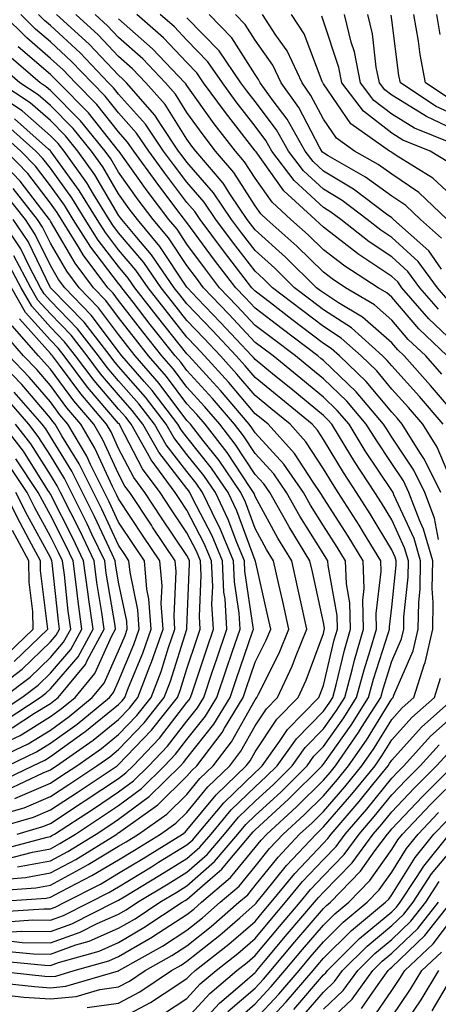
# Model space of a CAD drawing. Units: inches. Extents: x 1013363 to 1016003, y 7247738 to 7250378.
# Drawn here: x 1014414 to 1014475, y 7248697 to 7248841 of the extents above; entities that cross this region are included whole.
import ezdxf

# ---------------------------------------------------------------- set-up
doc = ezdxf.new("R2010")
doc.units = ezdxf.units.IN
doc.header["$MEASUREMENT"] = 0
doc.layers.add('Contour_10137247', color=7, linetype='Continuous', true_color=0x48b711)

msp = doc.modelspace()

# ---------------------------------------------------------------- linework, layer by layer
at = {"layer": 'Contour_10137247'}
for points in [[(1014474.92, 7248765.05, 3039), (1014474.32, 7248768.19, 3039), (1014472.9, 7248771.92, 3039), (1014471.31, 7248775.18, 3039), (1014468.05, 7248780.05, 3039), (1014467.31, 7248781.18, 3039), (1014466.84, 7248781.92, 3039), (1014462.82, 7248786.69, 3039), (1014458.05, 7248791.24, 3039), (1014457.68, 7248791.55, 3039), (1014457.21, 7248791.92, 3039), (1014452, 7248795.87, 3039), (1014448.05, 7248798.9, 3039), (1014446.59, 7248800.46, 3039), (1014445.2, 7248801.92, 3039), (1014442.1, 7248805.97, 3039), (1014438.05, 7248811.44, 3039), (1014437.85, 7248811.72, 3039), (1014437.7, 7248811.92, 3039), (1014436.59, 7248813.38, 3039), (1014433.53, 7248817.4, 3039), (1014430.27, 7248821.92, 3039), (1014429.37, 7248823.24, 3039), (1014428.05, 7248824.72, 3039), (1014424.87, 7248828.74, 3039), (1014421.71, 7248831.92, 3039), (1014419.92, 7248833.8, 3039), (1014418.05, 7248835.5, 3039), (1014414.61, 7248838.48, 3039), (1014411.13, 7248841.92, 3039)], [(1014475.23, 7248771.92, 3038), (1014472.87, 7248776.74, 3038), (1014472.17, 7248777.8, 3038), (1014469.6, 7248781.92, 3038), (1014468.89, 7248782.76, 3038), (1014468.05, 7248783.69, 3038), (1014464.32, 7248788.19, 3038), (1014460.39, 7248791.92, 3038), (1014459.16, 7248793.03, 3038), (1014458.05, 7248793.76, 3038), (1014453.41, 7248797.28, 3038), (1014450.29, 7248799.68, 3038), (1014448.05, 7248801.4, 3038), (1014447.8, 7248801.67, 3038), (1014447.56, 7248801.92, 3038), (1014445.96, 7248804.01, 3038), (1014443.43, 7248807.3, 3038), (1014439.99, 7248811.92, 3038), (1014439.21, 7248813.08, 3038), (1014438.05, 7248814.41, 3038), (1014434.8, 7248818.67, 3038), (1014432.45, 7248821.92, 3038), (1014430.68, 7248824.55, 3038), (1014428.05, 7248827.5, 3038), (1014426.09, 7248829.96, 3038), (1014424.15, 7248831.92, 3038), (1014421.17, 7248835.05, 3038), (1014418.05, 7248837.9, 3038), (1014415.89, 7248839.76, 3038), (1014413.71, 7248841.92, 3038)], [(1014477.08, 7248772.89, 3037), (1014474.68, 7248778.55, 3037), (1014472.58, 7248781.92, 3037), (1014470.5, 7248784.37, 3037), (1014468.05, 7248787.08, 3037), (1014465.85, 7248789.72, 3037), (1014463.55, 7248791.92, 3037), (1014460.66, 7248794.53, 3037), (1014458.05, 7248796.22, 3037), (1014454.81, 7248798.68, 3037), (1014450.6, 7248801.92, 3037), (1014449.31, 7248803.18, 3037), (1014448.05, 7248804.32, 3037), (1014444.74, 7248808.61, 3037), (1014442.29, 7248811.92, 3037), (1014440.58, 7248814.45, 3037), (1014438.05, 7248817.35, 3037), (1014436.07, 7248819.94, 3037), (1014434.64, 7248821.92, 3037), (1014431.99, 7248825.86, 3037), (1014428.05, 7248830.26, 3037), (1014427.32, 7248831.19, 3037), (1014426.59, 7248831.92, 3037), (1014422.42, 7248836.3, 3037), (1014418.05, 7248840.29, 3037), (1014417.17, 7248841.04, 3037), (1014416.29, 7248841.92, 3037)], [(1014475.56, 7248781.92, 3036), (1014472.11, 7248785.98, 3036), (1014468.05, 7248790.46, 3036), (1014467.39, 7248791.26, 3036), (1014466.69, 7248791.92, 3036), (1014462.15, 7248796.02, 3036), (1014458.05, 7248798.68, 3036), (1014456.2, 7248800.07, 3036), (1014453.82, 7248801.92, 3036), (1014450.91, 7248804.78, 3036), (1014448.05, 7248807.34, 3036), (1014446.06, 7248809.93, 3036), (1014444.57, 7248811.92, 3036), (1014441.95, 7248815.82, 3036), (1014438.05, 7248820.29, 3036), (1014437.35, 7248821.22, 3036), (1014436.84, 7248821.92, 3036), (1014434.32, 7248825.65, 3036), (1014433.33, 7248827.2, 3036), (1014429.19, 7248831.92, 3036), (1014428.64, 7248832.51, 3036), (1014428.05, 7248833.03, 3036), (1014423.72, 7248837.59, 3036), (1014418.95, 7248841.92, 3036)], [(1014478.05, 7248782.52, 3035), (1014473.74, 7248787.61, 3035), (1014469.86, 7248791.92, 3035), (1014468.93, 7248792.8, 3035), (1014468.05, 7248793.82, 3035), (1014463.75, 7248797.62, 3035), (1014460.27, 7248799.7, 3035), (1014458.05, 7248801.15, 3035), (1014457.61, 7248801.48, 3035), (1014457.03, 7248801.92, 3035), (1014452.5, 7248806.37, 3035), (1014448.05, 7248810.37, 3035), (1014447.38, 7248811.25, 3035), (1014446.87, 7248811.92, 3035), (1014444.44, 7248815.53, 3035), (1014443.36, 7248817.23, 3035), (1014439.35, 7248821.92, 3035), (1014438.78, 7248822.65, 3035), (1014438.05, 7248823.67, 3035), (1014434.86, 7248828.73, 3035), (1014432.05, 7248831.92, 3035), (1014430.1, 7248833.97, 3035), (1014428.05, 7248835.79, 3035), (1014425.06, 7248838.93, 3035), (1014421.77, 7248841.92, 3035)], [(1014475.4, 7248789.27, 3034), (1014473.02, 7248791.92, 3034), (1014470.47, 7248794.34, 3034), (1014468.05, 7248797.17, 3034), (1014465.53, 7248799.4, 3034), (1014461.3, 7248801.92, 3034), (1014459.33, 7248803.2, 3034), (1014458.05, 7248804.19, 3034), (1014454.14, 7248808.01, 3034), (1014449.77, 7248811.92, 3034), (1014448.87, 7248812.74, 3034), (1014448.05, 7248813.88, 3034), (1014444.93, 7248818.8, 3034), (1014442.26, 7248821.92, 3034), (1014440.42, 7248824.29, 3034), (1014438.05, 7248827.59, 3034), (1014436.38, 7248830.25, 3034), (1014434.91, 7248831.92, 3034), (1014431.57, 7248835.44, 3034), (1014428.05, 7248838.55, 3034), (1014426.41, 7248840.28, 3034), (1014424.59, 7248841.92, 3034)], [(1014476.17, 7248791.92, 3033), (1014472.01, 7248795.88, 3033), (1014468.05, 7248800.51, 3033), (1014467.31, 7248801.18, 3033), (1014466.06, 7248801.92, 3033), (1014461.18, 7248805.05, 3033), (1014458.05, 7248807.48, 3033), (1014455.8, 7248809.67, 3033), (1014453.29, 7248811.92, 3033), (1014450.55, 7248814.42, 3033), (1014448.05, 7248817.93, 3033), (1014446.5, 7248820.37, 3033), (1014445.18, 7248821.92, 3033), (1014442.06, 7248825.93, 3033), (1014438.05, 7248831.52, 3033), (1014437.89, 7248831.76, 3033), (1014437.76, 7248831.92, 3033), (1014433.02, 7248836.89, 3033), (1014428.05, 7248841.3, 3033)], [(1014478.05, 7248793.03, 3032), (1014473.5, 7248797.37, 3032), (1014469.55, 7248801.92, 3032), (1014468.92, 7248802.79, 3032), (1014468.05, 7248803.57, 3032), (1014463.08, 7248806.89, 3032), (1014463.04, 7248806.91, 3032), (1014458.05, 7248810.78, 3032), (1014457.47, 7248811.34, 3032), (1014456.83, 7248811.92, 3032), (1014452.23, 7248816.1, 3032), (1014448.18, 7248821.79, 3032), (1014448.08, 7248821.92, 3032), (1014448.05, 7248821.97, 3032), (1014443.68, 7248827.55, 3032), (1014440.5, 7248831.92, 3032), (1014439.51, 7248833.38, 3032), (1014438.05, 7248834.87, 3032), (1014434.62, 7248838.49, 3032), (1014430.71, 7248841.92, 3032)], [(1014474.89, 7248798.76, 3031), (1014472.15, 7248801.92, 3031), (1014470.4, 7248804.27, 3031), (1014468.05, 7248806.42, 3031), (1014464.75, 7248808.62, 3031), (1014460.58, 7248811.92, 3031), (1014459.13, 7248813, 3031), (1014458.05, 7248813.66, 3031), (1014453.76, 7248817.63, 3031), (1014450.51, 7248821.92, 3031), (1014449.61, 7248823.48, 3031), (1014448.05, 7248825.57, 3031), (1014445.27, 7248829.14, 3031), (1014443.24, 7248831.92, 3031), (1014441.13, 7248835, 3031), (1014438.05, 7248838.16, 3031), (1014436.22, 7248840.09, 3031), (1014434.13, 7248841.92, 3031)], [(1014476.28, 7248800.15, 3030), (1014474.75, 7248801.92, 3030), (1014471.9, 7248805.77, 3030), (1014468.05, 7248809.26, 3030), (1014466.46, 7248810.33, 3030), (1014464.45, 7248811.92, 3030), (1014460.79, 7248814.66, 3030), (1014458.05, 7248816.32, 3030), (1014455.14, 7248819.01, 3030), (1014452.94, 7248821.92, 3030), (1014451.17, 7248825.04, 3030), (1014448.05, 7248829.18, 3030), (1014446.85, 7248830.72, 3030), (1014445.97, 7248831.92, 3030), (1014442.75, 7248836.62, 3030), (1014438.05, 7248841.44, 3030)], [(1014475.32, 7248804.65, 3029), (1014473.46, 7248807.33, 3029), (1014468.31, 7248811.92, 3029), (1014468.18, 7248812.05, 3029), (1014468.05, 7248812.13, 3029), (1014467.27, 7248812.7, 3029), (1014462.45, 7248816.32, 3029), (1014458.05, 7248818.98, 3029), (1014456.53, 7248820.4, 3029), (1014455.37, 7248821.92, 3029), (1014452.71, 7248826.58, 3029), (1014450.67, 7248829.3, 3029), (1014448.78, 7248831.92, 3029), (1014448.55, 7248832.42, 3029), (1014448.05, 7248833.13, 3029), (1014444.63, 7248838.5, 3029), (1014441.33, 7248841.92, 3029)], [(1014475.32, 7248809.19, 3028), (1014472.24, 7248811.92, 3028), (1014470.09, 7248813.96, 3028), (1014468.05, 7248815.33, 3028), (1014464.23, 7248818.1, 3028), (1014458.74, 7248821.23, 3028), (1014458.05, 7248821.65, 3028), (1014457.9, 7248821.77, 3028), (1014457.8, 7248821.92, 3028), (1014457.47, 7248822.5, 3028), (1014454.44, 7248828.31, 3028), (1014451.84, 7248831.92, 3028), (1014450.63, 7248834.5, 3028), (1014448.05, 7248838.15, 3028), (1014446.59, 7248840.46, 3028), (1014445.17, 7248841.92, 3028)], [(1014476.17, 7248811.92, 3027), (1014472, 7248815.87, 3027), (1014468.05, 7248818.52, 3027), (1014466.08, 7248819.95, 3027), (1014462.62, 7248821.92, 3027), (1014459.95, 7248823.82, 3027), (1014458.05, 7248826.58, 3027), (1014456.21, 7248830.08, 3027), (1014454.91, 7248831.92, 3027), (1014452.72, 7248836.59, 3027), (1014451.09, 7248838.88, 3027), (1014449.1, 7248841.92, 3027)], [(1014478.05, 7248814.23, 3026), (1014474.09, 7248817.96, 3026), (1014468.68, 7248821.29, 3026), (1014468.05, 7248821.71, 3026), (1014467.93, 7248821.8, 3026), (1014467.72, 7248821.92, 3026), (1014462.06, 7248825.93, 3026), (1014458.05, 7248831.76, 3026), (1014458, 7248831.87, 3026), (1014457.96, 7248831.92, 3026), (1014457.88, 7248832.09, 3026), (1014455.21, 7248839.08, 3026), (1014453.36, 7248841.92, 3026)], [(1014476.39, 7248820.26, 3025), (1014473.69, 7248821.92, 3025), (1014469.67, 7248823.54, 3025), (1014468.05, 7248824.53, 3025), (1014463.89, 7248827.76, 3025), (1014460.73, 7248831.92, 3025), (1014460.28, 7248834.15, 3025), (1014458.05, 7248840.96, 3025), (1014457.79, 7248841.66, 3025)], [(1014476.93, 7248823.04, 3024), (1014471.4, 7248825.27, 3024), (1014468.05, 7248827.31, 3024), (1014465.45, 7248829.32, 3024), (1014463.48, 7248831.92, 3024), (1014462.58, 7248836.45, 3024), (1014462.12, 7248837.85, 3024), (1014461.12, 7248841.92, 3024)], [(1014478.05, 7248824.66, 3023), (1014473.12, 7248826.99, 3023), (1014472.73, 7248827.24, 3023), (1014468.05, 7248830.09, 3023), (1014467.02, 7248830.89, 3023), (1014466.24, 7248831.92, 3023), (1014465.78, 7248834.19, 3023), (1014465.23, 7248839.1, 3023), (1014464.53, 7248841.92, 3023)], [(1014478.05, 7248826.82, 3022), (1014474.58, 7248828.45, 3022), (1014469.31, 7248831.92, 3022), (1014469.11, 7248832.98, 3022), (1014468.05, 7248841.12, 3022), (1014467.97, 7248841.84, 3022)], [(1014476.04, 7248829.91, 3021), (1014473, 7248831.92, 3021), (1014472.21, 7248836.08, 3021), (1014471.97, 7248838, 3021), (1014471.29, 7248841.92, 3021)], [(1014475.14, 7248839.01, 3020), (1014474.64, 7248841.92, 3020)], [(1014411.64, 7248698.33, 3040), (1014414.18, 7248698.05, 3040), (1014418.05, 7248697.78, 3040), (1014421.84, 7248698.13, 3040), (1014425.28, 7248699.15, 3040), (1014428.05, 7248699.52, 3040), (1014429.62, 7248700.35, 3040), (1014431.93, 7248701.92, 3040), (1014435.84, 7248704.13, 3040), (1014438.05, 7248705.56, 3040), (1014441.59, 7248708.38, 3040), (1014445.65, 7248711.92, 3040), (1014446.95, 7248713.02, 3040), (1014448.05, 7248714.38, 3040), (1014451.42, 7248718.55, 3040), (1014454.56, 7248721.92, 3040), (1014456.39, 7248723.58, 3040), (1014458.05, 7248725.24, 3040), (1014461.16, 7248728.81, 3040), (1014463.67, 7248731.92, 3040), (1014465.46, 7248734.51, 3040), (1014468.05, 7248738.71, 3040), (1014469.56, 7248740.41, 3040), (1014471.28, 7248741.92, 3040), (1014472.81, 7248746.68, 3040), (1014472.95, 7248747.02, 3040), (1014474.06, 7248751.92, 3040), (1014474.13, 7248755.84, 3040), (1014473.99, 7248757.86, 3040), (1014474.06, 7248761.92, 3040), (1014472.71, 7248766.58, 3040), (1014472.11, 7248767.86, 3040), (1014470.57, 7248771.92, 3040), (1014469.75, 7248773.62, 3040), (1014468.05, 7248776.15, 3040), (1014465.75, 7248779.62, 3040), (1014464.32, 7248781.92, 3040), (1014461.45, 7248785.32, 3040), (1014458.05, 7248788.56, 3040), (1014456.2, 7248790.07, 3040), (1014453.94, 7248791.92, 3040), (1014450.59, 7248794.46, 3040), (1014448.05, 7248796.4, 3040), (1014445.38, 7248799.25, 3040), (1014442.84, 7248801.92, 3040), (1014440.76, 7248804.63, 3040), (1014438.05, 7248808.3, 3040), (1014436.6, 7248810.47, 3040), (1014435.39, 7248811.92, 3040), (1014432.23, 7248816.1, 3040), (1014428.13, 7248821.84, 3040), (1014428.07, 7248821.92, 3040), (1014428.05, 7248821.95, 3040), (1014423.65, 7248827.52, 3040), (1014419.27, 7248831.92, 3040), (1014418.67, 7248832.55, 3040), (1014418.05, 7248833.11, 3040), (1014413.33, 7248837.2, 3040)], [(1014409.76, 7248700.21, 3041), (1014415.72, 7248699.59, 3041), (1014418.05, 7248699.42, 3041), (1014420.34, 7248699.63, 3041), (1014428.02, 7248701.89, 3041), (1014428.05, 7248701.89, 3041), (1014428.07, 7248701.9, 3041), (1014428.09, 7248701.92, 3041), (1014434.46, 7248705.51, 3041), (1014438.05, 7248707.84, 3041), (1014440.33, 7248709.64, 3041), (1014442.92, 7248711.92, 3041), (1014445.69, 7248714.28, 3041), (1014448.05, 7248717.16, 3041), (1014450.17, 7248719.8, 3041), (1014452.15, 7248721.92, 3041), (1014455.24, 7248724.73, 3041), (1014458.05, 7248727.53, 3041), (1014460.09, 7248729.88, 3041), (1014461.74, 7248731.92, 3041), (1014464.33, 7248735.64, 3041), (1014468.05, 7248741.7, 3041), (1014468.16, 7248741.81, 3041), (1014468.27, 7248741.92, 3041), (1014468.37, 7248742.24, 3041), (1014471.21, 7248748.76, 3041), (1014471.93, 7248751.92, 3041), (1014472.01, 7248755.88, 3041), (1014472.21, 7248757.76, 3041), (1014472.27, 7248761.92, 3041), (1014471.32, 7248765.19, 3041), (1014468.36, 7248771.61, 3041), (1014468.25, 7248771.92, 3041), (1014468.18, 7248772.05, 3041), (1014468.05, 7248772.24, 3041), (1014464.18, 7248778.05, 3041), (1014461.8, 7248781.92, 3041), (1014460.08, 7248783.95, 3041), (1014458.05, 7248785.89, 3041), (1014454.74, 7248788.61, 3041), (1014450.66, 7248791.92, 3041), (1014449.17, 7248793.04, 3041), (1014448.05, 7248793.91, 3041), (1014444.18, 7248798.05, 3041), (1014440.48, 7248801.92, 3041), (1014439.43, 7248803.3, 3041), (1014438.05, 7248805.15, 3041), (1014435.34, 7248809.21, 3041), (1014433.1, 7248811.92, 3041), (1014430.92, 7248814.79, 3041), (1014428.05, 7248818.81, 3041), (1014426.9, 7248820.77, 3041), (1014426.08, 7248821.92, 3041), (1014422.48, 7248826.35, 3041), (1014418.05, 7248830.81, 3041), (1014417.46, 7248831.33, 3041), (1014416.56, 7248831.92, 3041), (1014411.98, 7248835.85, 3041)], [(1014409.56, 7248701.92, 3042), (1014417.24, 7248701.11, 3042), (1014418.05, 7248701.05, 3042), (1014418.84, 7248701.13, 3042), (1014421.55, 7248701.92, 3042), (1014426.63, 7248703.34, 3042), (1014428.05, 7248703.97, 3042), (1014432.99, 7248706.86, 3042), (1014433.07, 7248706.9, 3042), (1014438.05, 7248710.12, 3042), (1014439.06, 7248710.91, 3042), (1014440.2, 7248711.92, 3042), (1014444.44, 7248715.53, 3042), (1014448.05, 7248719.96, 3042), (1014448.93, 7248721.04, 3042), (1014449.75, 7248721.92, 3042), (1014454.09, 7248725.88, 3042), (1014458.05, 7248729.82, 3042), (1014459.03, 7248730.94, 3042), (1014459.82, 7248731.92, 3042), (1014463.19, 7248736.78, 3042), (1014463.64, 7248737.51, 3042), (1014466.43, 7248741.92, 3042), (1014466.77, 7248743.2, 3042), (1014468.05, 7248747.22, 3042), (1014469.48, 7248750.49, 3042), (1014469.8, 7248751.92, 3042), (1014469.84, 7248753.71, 3042), (1014470.45, 7248759.52, 3042), (1014470.49, 7248761.92, 3042), (1014469.94, 7248763.81, 3042), (1014468.05, 7248767.92, 3042), (1014466.55, 7248770.42, 3042), (1014465.59, 7248771.92, 3042), (1014462.6, 7248776.47, 3042), (1014461.24, 7248778.73, 3042), (1014459.28, 7248781.92, 3042), (1014458.71, 7248782.58, 3042), (1014458.05, 7248783.22, 3042), (1014453.27, 7248787.14, 3042), (1014450.9, 7248789.07, 3042), (1014448.05, 7248791.38, 3042), (1014447.81, 7248791.68, 3042), (1014447.58, 7248791.92, 3042), (1014442.97, 7248796.84, 3042), (1014439.62, 7248800.35, 3042), (1014438.12, 7248801.92, 3042), (1014438.05, 7248802.01, 3042), (1014434.09, 7248807.96, 3042), (1014430.79, 7248811.92, 3042), (1014429.61, 7248813.48, 3042), (1014428.05, 7248815.67, 3042), (1014425.73, 7248819.6, 3042), (1014424.08, 7248821.92, 3042), (1014421.38, 7248825.25, 3042), (1014418.05, 7248828.6, 3042), (1014416.28, 7248830.15, 3042), (1014413.58, 7248831.92, 3042), (1014410.6, 7248834.47, 3042)], [(1014409.56, 7248703.43, 3043), (1014417.26, 7248702.71, 3043), (1014418.05, 7248702.69, 3043), (1014419.25, 7248703.12, 3043), (1014425.19, 7248704.78, 3043), (1014428.05, 7248706.04, 3043), (1014431.76, 7248708.21, 3043), (1014437.35, 7248711.92, 3043), (1014437.79, 7248712.18, 3043), (1014438.05, 7248712.35, 3043), (1014441.44, 7248715.31, 3043), (1014443.18, 7248716.79, 3043), (1014444.33, 7248718.2, 3043), (1014447.47, 7248721.92, 3043), (1014447.74, 7248722.23, 3043), (1014448.05, 7248722.55, 3043), (1014452.95, 7248727.02, 3043), (1014457.86, 7248731.92, 3043), (1014457.94, 7248732.03, 3043), (1014458.05, 7248732.13, 3043), (1014462.11, 7248737.86, 3043), (1014464.67, 7248741.92, 3043), (1014465.38, 7248744.59, 3043), (1014467.57, 7248751.44, 3043), (1014467.71, 7248751.92, 3043), (1014467.7, 7248752.27, 3043), (1014468.05, 7248755.14, 3043), (1014468.7, 7248761.27, 3043), (1014468.71, 7248761.92, 3043), (1014468.57, 7248762.44, 3043), (1014468.05, 7248763.55, 3043), (1014464.91, 7248768.78, 3043), (1014462.9, 7248771.92, 3043), (1014460.98, 7248774.85, 3043), (1014458.05, 7248779.7, 3043), (1014457.18, 7248781.05, 3043), (1014456.39, 7248781.92, 3043), (1014451.82, 7248785.69, 3043), (1014448.05, 7248788.75, 3043), (1014446.59, 7248790.46, 3043), (1014445.27, 7248791.92, 3043), (1014441.78, 7248795.65, 3043), (1014438.05, 7248799.55, 3043), (1014437.01, 7248800.88, 3043), (1014436.18, 7248801.92, 3043), (1014432.85, 7248806.72, 3043), (1014430.72, 7248809.25, 3043), (1014428.5, 7248811.92, 3043), (1014428.3, 7248812.17, 3043), (1014428.05, 7248812.54, 3043), (1014424.55, 7248818.42, 3043), (1014422.07, 7248821.92, 3043), (1014420.28, 7248824.15, 3043), (1014418.05, 7248826.38, 3043), (1014415.1, 7248828.97, 3043), (1014410.61, 7248831.92, 3043)], [(1014410.95, 7248704.82, 3044), (1014415.59, 7248704.38, 3044), (1014418.05, 7248704.34, 3044), (1014421.8, 7248705.67, 3044), (1014423.75, 7248706.22, 3044), (1014428.05, 7248708.11, 3044), (1014430.45, 7248709.52, 3044), (1014434.08, 7248711.92, 3044), (1014436.56, 7248713.41, 3044), (1014438.05, 7248714.34, 3044), (1014442.09, 7248717.88, 3044), (1014445.5, 7248721.92, 3044), (1014446.66, 7248723.31, 3044), (1014448.05, 7248724.64, 3044), (1014451.85, 7248728.12, 3044), (1014455.67, 7248731.92, 3044), (1014456.66, 7248733.31, 3044), (1014458.05, 7248734.72, 3044), (1014461.03, 7248738.94, 3044), (1014462.91, 7248741.92, 3044), (1014464, 7248745.97, 3044), (1014464.9, 7248748.77, 3044), (1014465.81, 7248751.92, 3044), (1014465.76, 7248754.21, 3044), (1014466.49, 7248760.36, 3044), (1014466.44, 7248761.92, 3044), (1014463.91, 7248766.06, 3044), (1014463.26, 7248767.13, 3044), (1014460.22, 7248771.92, 3044), (1014459.36, 7248773.23, 3044), (1014458.05, 7248775.4, 3044), (1014455.48, 7248779.35, 3044), (1014453.17, 7248781.92, 3044), (1014450.36, 7248784.23, 3044), (1014448.05, 7248786.11, 3044), (1014445.38, 7248789.25, 3044), (1014442.96, 7248791.92, 3044), (1014440.59, 7248794.46, 3044), (1014438.05, 7248797.11, 3044), (1014435.92, 7248799.79, 3044), (1014434.27, 7248801.92, 3044), (1014431.72, 7248805.59, 3044), (1014428.05, 7248809.94, 3044), (1014427.18, 7248811.05, 3044), (1014426.64, 7248811.92, 3044), (1014424.36, 7248815.61, 3044), (1014423.38, 7248817.25, 3044), (1014420.08, 7248821.92, 3044), (1014419.17, 7248823.04, 3044), (1014418.05, 7248824.17, 3044), (1014413.93, 7248827.8, 3044), (1014408.85, 7248831.12, 3044)], [(1014412.36, 7248707.61, 3046), (1014413.84, 7248707.71, 3046), (1014418.05, 7248707.65, 3046), (1014421.2, 7248708.77, 3046), (1014427.46, 7248711.92, 3046), (1014427.85, 7248712.12, 3046), (1014428.05, 7248712.24, 3046), (1014428.86, 7248712.73, 3046), (1014434.09, 7248715.88, 3046), (1014438.05, 7248718.34, 3046), (1014439.96, 7248720.01, 3046), (1014441.58, 7248721.92, 3046), (1014444.53, 7248725.44, 3046), (1014448.05, 7248728.85, 3046), (1014449.65, 7248730.32, 3046), (1014451.26, 7248731.92, 3046), (1014454.09, 7248735.88, 3046), (1014458.05, 7248739.91, 3046), (1014458.88, 7248741.09, 3046), (1014459.41, 7248741.92, 3046), (1014459.91, 7248743.78, 3046), (1014461.12, 7248748.85, 3046), (1014462.01, 7248751.92, 3046), (1014461.91, 7248755.78, 3046), (1014461.4, 7248758.57, 3046), (1014461.28, 7248761.92, 3046), (1014460.06, 7248763.93, 3046), (1014458.05, 7248767.05, 3046), (1014456.17, 7248770.05, 3046), (1014455.11, 7248771.92, 3046), (1014452.23, 7248776.1, 3046), (1014448.05, 7248780.67, 3046), (1014447.55, 7248781.42, 3046), (1014447.16, 7248781.92, 3046), (1014442.97, 7248786.84, 3046), (1014441.35, 7248788.62, 3046), (1014438.34, 7248791.92, 3046), (1014438.2, 7248792.07, 3046), (1014438.05, 7248792.22, 3046), (1014433.76, 7248797.63, 3046), (1014430.44, 7248801.92, 3046), (1014429.46, 7248803.33, 3046), (1014428.05, 7248805, 3046), (1014425.03, 7248808.9, 3046), (1014423.16, 7248811.92, 3046), (1014421.2, 7248815.07, 3046), (1014418.05, 7248819.4, 3046), (1014416.97, 7248820.84, 3046), (1014415.91, 7248821.92, 3046), (1014411.76, 7248825.63, 3046)], [(1014412.34, 7248706.21, 3045), (1014413.91, 7248706.06, 3045), (1014418.05, 7248706, 3045), (1014422.42, 7248707.55, 3045), (1014424.93, 7248708.8, 3045), (1014428.05, 7248710.18, 3045), (1014429.14, 7248710.83, 3045), (1014430.79, 7248711.92, 3045), (1014435.32, 7248714.65, 3045), (1014438.05, 7248716.33, 3045), (1014441.03, 7248718.94, 3045), (1014443.54, 7248721.92, 3045), (1014445.6, 7248724.37, 3045), (1014448.05, 7248726.74, 3045), (1014450.76, 7248729.21, 3045), (1014453.47, 7248731.92, 3045), (1014455.37, 7248734.6, 3045), (1014458.05, 7248737.32, 3045), (1014459.95, 7248740.02, 3045), (1014461.17, 7248741.92, 3045), (1014462.3, 7248746.17, 3045), (1014462.59, 7248747.38, 3045), (1014463.91, 7248751.92, 3045), (1014463.8, 7248756.17, 3045), (1014464.01, 7248757.88, 3045), (1014463.86, 7248761.92, 3045), (1014461.65, 7248765.52, 3045), (1014458.05, 7248771.13, 3045), (1014457.75, 7248771.62, 3045), (1014457.57, 7248771.92, 3045), (1014456.52, 7248773.45, 3045), (1014453.79, 7248777.66, 3045), (1014449.94, 7248781.92, 3045), (1014448.91, 7248782.78, 3045), (1014448.05, 7248783.47, 3045), (1014444.18, 7248788.05, 3045), (1014440.65, 7248791.92, 3045), (1014439.4, 7248793.27, 3045), (1014438.05, 7248794.66, 3045), (1014434.85, 7248798.72, 3045), (1014432.36, 7248801.92, 3045), (1014430.59, 7248804.46, 3045), (1014428.05, 7248807.47, 3045), (1014426.11, 7248809.98, 3045), (1014424.9, 7248811.92, 3045), (1014422.28, 7248816.15, 3045), (1014418.16, 7248821.81, 3045), (1014418.08, 7248821.92, 3045), (1014418.07, 7248821.94, 3045), (1014418.05, 7248821.96, 3045), (1014417.76, 7248822.21, 3045), (1014412.79, 7248826.66, 3045)], [(1014410.94, 7248709.03, 3047), (1014415.47, 7248709.34, 3047), (1014418.05, 7248709.3, 3047), (1014419.98, 7248709.99, 3047), (1014423.82, 7248711.92, 3047), (1014426.61, 7248713.36, 3047), (1014428.05, 7248714.21, 3047), (1014432.84, 7248717.13, 3047), (1014433.91, 7248717.78, 3047), (1014438.05, 7248720.33, 3047), (1014438.9, 7248721.07, 3047), (1014439.61, 7248721.92, 3047), (1014443.46, 7248726.51, 3047), (1014448.05, 7248730.95, 3047), (1014448.56, 7248731.41, 3047), (1014449.07, 7248731.92, 3047), (1014451.59, 7248735.46, 3047), (1014452.76, 7248737.21, 3047), (1014457.37, 7248741.92, 3047), (1014457.58, 7248742.39, 3047), (1014458.05, 7248743.65, 3047), (1014459.64, 7248750.33, 3047), (1014460.1, 7248751.92, 3047), (1014460.05, 7248753.92, 3047), (1014458.73, 7248761.24, 3047), (1014458.7, 7248761.92, 3047), (1014458.46, 7248762.33, 3047), (1014458.05, 7248762.96, 3047), (1014454.6, 7248768.47, 3047), (1014452.66, 7248771.92, 3047), (1014450.77, 7248774.64, 3047), (1014448.05, 7248777.62, 3047), (1014446.35, 7248780.22, 3047), (1014445.01, 7248781.92, 3047), (1014441.81, 7248785.68, 3047), (1014438.05, 7248789.79, 3047), (1014437.14, 7248791.01, 3047), (1014436.34, 7248791.92, 3047), (1014432.68, 7248796.55, 3047), (1014430.16, 7248799.81, 3047), (1014428.52, 7248801.92, 3047), (1014428.33, 7248802.2, 3047), (1014428.05, 7248802.53, 3047), (1014423.96, 7248807.83, 3047), (1014421.41, 7248811.92, 3047), (1014420.12, 7248813.99, 3047), (1014418.05, 7248816.84, 3047), (1014415.85, 7248819.72, 3047), (1014413.73, 7248821.92, 3047), (1014410.74, 7248824.61, 3047)], [(1014408.77, 7248711.92, 3049), (1014417.42, 7248712.55, 3049), (1014418.05, 7248712.65, 3049), (1014419.64, 7248713.51, 3049), (1014424.14, 7248715.83, 3049), (1014428.05, 7248718.15, 3049), (1014430.39, 7248719.58, 3049), (1014434.19, 7248721.92, 3049), (1014436.45, 7248723.52, 3049), (1014438.05, 7248725.09, 3049), (1014441.13, 7248728.84, 3049), (1014444.32, 7248731.92, 3049), (1014445.94, 7248734.03, 3049), (1014448.05, 7248737.78, 3049), (1014449.71, 7248740.26, 3049), (1014451.33, 7248741.92, 3049), (1014453.47, 7248746.5, 3049), (1014453.95, 7248747.82, 3049), (1014455.62, 7248751.92, 3049), (1014454.93, 7248755.04, 3049), (1014454.25, 7248758.12, 3049), (1014453.41, 7248761.92, 3049), (1014451.38, 7248765.25, 3049), (1014448.05, 7248771.33, 3049), (1014447.89, 7248771.76, 3049), (1014447.82, 7248771.92, 3049), (1014447.32, 7248772.65, 3049), (1014443.93, 7248777.8, 3049), (1014440.71, 7248781.92, 3049), (1014439.49, 7248783.36, 3049), (1014438.05, 7248784.93, 3049), (1014435.05, 7248788.92, 3049), (1014432.44, 7248791.92, 3049), (1014430.5, 7248794.37, 3049), (1014428.05, 7248797.54, 3049), (1014426.17, 7248800.05, 3049), (1014424.36, 7248801.92, 3049), (1014421.66, 7248805.53, 3049), (1014418.05, 7248811.68, 3049), (1014417.97, 7248811.84, 3049), (1014417.91, 7248811.92, 3049), (1014417.42, 7248812.55, 3049), (1014413.65, 7248817.52, 3049), (1014409.38, 7248821.92, 3049)], [(1014409.51, 7248710.46, 3048), (1014417.09, 7248710.96, 3048), (1014418.05, 7248710.95, 3048), (1014418.76, 7248711.21, 3048), (1014420.19, 7248711.92, 3048), (1014425.38, 7248714.59, 3048), (1014428.05, 7248716.18, 3048), (1014431.62, 7248718.35, 3048), (1014437.4, 7248721.92, 3048), (1014437.78, 7248722.19, 3048), (1014438.05, 7248722.46, 3048), (1014442.32, 7248727.65, 3048), (1014446.74, 7248731.92, 3048), (1014447.31, 7248732.66, 3048), (1014448.05, 7248733.97, 3048), (1014451.23, 7248738.74, 3048), (1014454.35, 7248741.92, 3048), (1014455.53, 7248744.44, 3048), (1014458.05, 7248751.3, 3048), (1014458.17, 7248751.8, 3048), (1014458.21, 7248751.92, 3048), (1014458.2, 7248752.07, 3048), (1014458.05, 7248752.9, 3048), (1014456.43, 7248760.3, 3048), (1014456.07, 7248761.92, 3048), (1014453.03, 7248766.9, 3048), (1014452.98, 7248766.99, 3048), (1014450.2, 7248771.92, 3048), (1014449.32, 7248773.19, 3048), (1014448.05, 7248774.58, 3048), (1014445.14, 7248779.01, 3048), (1014442.85, 7248781.92, 3048), (1014440.65, 7248784.52, 3048), (1014438.05, 7248787.36, 3048), (1014436.1, 7248789.97, 3048), (1014434.39, 7248791.92, 3048), (1014431.59, 7248795.46, 3048), (1014428.05, 7248800.04, 3048), (1014427.24, 7248801.11, 3048), (1014426.47, 7248801.92, 3048), (1014422.86, 7248806.73, 3048), (1014422.32, 7248807.65, 3048), (1014419.66, 7248811.92, 3048), (1014419.05, 7248812.92, 3048), (1014418.05, 7248814.28, 3048), (1014414.75, 7248818.62, 3048), (1014411.56, 7248821.92, 3048)], [(1014409.73, 7248713.6, 3050), (1014415.93, 7248714.04, 3050), (1014418.05, 7248714.43, 3050), (1014422.92, 7248717.05, 3050), (1014423.6, 7248717.47, 3050), (1014428.05, 7248720.12, 3050), (1014429.17, 7248720.8, 3050), (1014430.98, 7248721.92, 3050), (1014435.12, 7248724.85, 3050), (1014438.05, 7248727.73, 3050), (1014439.93, 7248730.04, 3050), (1014441.9, 7248731.92, 3050), (1014444.56, 7248735.41, 3050), (1014448.05, 7248741.59, 3050), (1014448.19, 7248741.78, 3050), (1014448.31, 7248741.92, 3050), (1014448.55, 7248742.42, 3050), (1014451.56, 7248748.41, 3050), (1014452.98, 7248751.92, 3050), (1014452.08, 7248755.95, 3050), (1014451.53, 7248758.44, 3050), (1014450.75, 7248761.92, 3050), (1014449.73, 7248763.6, 3050), (1014448.05, 7248766.66, 3050), (1014446.63, 7248770.5, 3050), (1014445.95, 7248771.92, 3050), (1014442.76, 7248776.63, 3050), (1014440.38, 7248779.59, 3050), (1014438.56, 7248781.92, 3050), (1014438.32, 7248782.19, 3050), (1014438.05, 7248782.49, 3050), (1014434.01, 7248787.88, 3050), (1014430.49, 7248791.92, 3050), (1014429.42, 7248793.29, 3050), (1014428.05, 7248795.05, 3050), (1014425.11, 7248798.98, 3050), (1014422.26, 7248801.92, 3050), (1014420.46, 7248804.33, 3050), (1014418.05, 7248808.42, 3050), (1014416.91, 7248810.78, 3050), (1014416.15, 7248811.92, 3050), (1014412.59, 7248816.46, 3050)], [(1014411.46, 7248715.33, 3051), (1014414.43, 7248715.54, 3051), (1014418.05, 7248716.22, 3051), (1014421.76, 7248718.21, 3051), (1014427.79, 7248721.92, 3051), (1014427.94, 7248722.03, 3051), (1014428.05, 7248722.1, 3051), (1014428.71, 7248722.58, 3051), (1014433.79, 7248726.18, 3051), (1014438.05, 7248730.37, 3051), (1014438.75, 7248731.22, 3051), (1014439.48, 7248731.92, 3051), (1014443.2, 7248736.77, 3051), (1014443.56, 7248737.43, 3051), (1014446.29, 7248741.92, 3051), (1014446.73, 7248743.24, 3051), (1014448.05, 7248747.06, 3051), (1014449.67, 7248750.3, 3051), (1014450.34, 7248751.92, 3051), (1014449.92, 7248753.8, 3051), (1014448.1, 7248761.87, 3051), (1014448.09, 7248761.92, 3051), (1014448.07, 7248761.94, 3051), (1014448.05, 7248761.99, 3051), (1014445.36, 7248769.23, 3051), (1014444.09, 7248771.92, 3051), (1014441.64, 7248775.51, 3051), (1014438.05, 7248780.01, 3051), (1014437.21, 7248781.08, 3051), (1014436.73, 7248781.92, 3051), (1014432.97, 7248786.84, 3051), (1014431.81, 7248788.16, 3051), (1014428.54, 7248791.92, 3051), (1014428.32, 7248792.19, 3051), (1014428.05, 7248792.55, 3051), (1014424.04, 7248797.91, 3051), (1014420.16, 7248801.92, 3051), (1014419.26, 7248803.13, 3051), (1014418.05, 7248805.18, 3051), (1014415.84, 7248809.71, 3051), (1014414.39, 7248811.92, 3051), (1014411.6, 7248815.47, 3051)], [(1014411.66, 7248718.31, 3053), (1014415.41, 7248719.28, 3053), (1014418.05, 7248719.77, 3053), (1014419.45, 7248720.52, 3053), (1014421.72, 7248721.92, 3053), (1014425.55, 7248724.42, 3053), (1014428.05, 7248726.08, 3053), (1014431.4, 7248728.57, 3053), (1014434.79, 7248731.92, 3053), (1014436.38, 7248733.59, 3053), (1014438.05, 7248735.75, 3053), (1014440.78, 7248739.19, 3053), (1014442.44, 7248741.92, 3053), (1014443.85, 7248746.12, 3053), (1014444.7, 7248748.57, 3053), (1014445.84, 7248751.92, 3053), (1014445.7, 7248754.27, 3053), (1014445, 7248758.87, 3053), (1014444.86, 7248761.92, 3053), (1014442.86, 7248766.73, 3053), (1014442.47, 7248767.5, 3053), (1014440.35, 7248771.92, 3053), (1014439.42, 7248773.29, 3053), (1014438.05, 7248775.01, 3053), (1014435.03, 7248778.9, 3053), (1014433.3, 7248781.92, 3053), (1014431.03, 7248784.9, 3053), (1014428.05, 7248788.29, 3053), (1014426.37, 7248790.24, 3053), (1014425.1, 7248791.92, 3053), (1014422.02, 7248795.89, 3053), (1014418.05, 7248800, 3053), (1014417.14, 7248801.01, 3053), (1014416.63, 7248801.92, 3053), (1014415, 7248804.97, 3053), (1014413.72, 7248807.59, 3053), (1014410.85, 7248811.92, 3053)], [(1014413.24, 7248717.11, 3052), (1014418.05, 7248717.99, 3052), (1014420.61, 7248719.36, 3052), (1014424.76, 7248721.92, 3052), (1014426.75, 7248723.22, 3052), (1014428.05, 7248724.09, 3052), (1014432.54, 7248727.43, 3052), (1014437.09, 7248731.92, 3052), (1014437.56, 7248732.41, 3052), (1014438.05, 7248733.04, 3052), (1014441.98, 7248737.99, 3052), (1014444.37, 7248741.92, 3052), (1014445.3, 7248744.67, 3052), (1014447.65, 7248751.52, 3052), (1014447.79, 7248751.92, 3052), (1014447.77, 7248752.2, 3052), (1014446.54, 7248760.41, 3052), (1014446.47, 7248761.92, 3052), (1014445.34, 7248764.63, 3052), (1014444.1, 7248767.97, 3052), (1014442.22, 7248771.92, 3052), (1014440.53, 7248774.4, 3052), (1014438.05, 7248777.51, 3052), (1014436.13, 7248780, 3052), (1014435.02, 7248781.92, 3052), (1014432, 7248785.87, 3052), (1014428.05, 7248790.36, 3052), (1014427.33, 7248791.2, 3052), (1014426.79, 7248791.92, 3052), (1014422.98, 7248796.85, 3052), (1014418.29, 7248801.68, 3052), (1014418.06, 7248801.92, 3052), (1014414.79, 7248808.66, 3052), (1014412.62, 7248811.92, 3052)], [(1014410.39, 7248719.58, 3054), (1014417.59, 7248721.46, 3054), (1014418.05, 7248721.55, 3054), (1014418.29, 7248721.68, 3054), (1014418.68, 7248721.92, 3054), (1014424.35, 7248725.62, 3054), (1014428.05, 7248728.08, 3054), (1014430.25, 7248729.72, 3054), (1014432.48, 7248731.92, 3054), (1014435.2, 7248734.77, 3054), (1014438.05, 7248738.45, 3054), (1014439.58, 7248740.39, 3054), (1014440.51, 7248741.92, 3054), (1014441.76, 7248745.63, 3054), (1014442.41, 7248747.56, 3054), (1014443.89, 7248751.92, 3054), (1014443.63, 7248756.34, 3054), (1014443.47, 7248757.34, 3054), (1014443.25, 7248761.92, 3054), (1014441.73, 7248765.6, 3054), (1014438.89, 7248771.08, 3054), (1014438.49, 7248771.92, 3054), (1014438.31, 7248772.18, 3054), (1014438.05, 7248772.51, 3054), (1014433.94, 7248777.81, 3054), (1014431.59, 7248781.92, 3054), (1014430.05, 7248783.92, 3054), (1014428.05, 7248786.21, 3054), (1014425.41, 7248789.28, 3054), (1014423.42, 7248791.92, 3054), (1014421.08, 7248794.95, 3054), (1014418.05, 7248798.07, 3054), (1014416.23, 7248800.1, 3054), (1014415.21, 7248801.92, 3054), (1014412.71, 7248806.58, 3054)], [(1014413.19, 7248721.92, 3055), (1014416.96, 7248723.01, 3055), (1014418.05, 7248723.47, 3055), (1014422.55, 7248726.42, 3055), (1014423.16, 7248726.81, 3055), (1014428.05, 7248730.07, 3055), (1014429.1, 7248730.87, 3055), (1014430.18, 7248731.92, 3055), (1014434.02, 7248735.95, 3055), (1014438.05, 7248741.16, 3055), (1014438.38, 7248741.59, 3055), (1014438.59, 7248741.92, 3055), (1014438.86, 7248742.73, 3055), (1014440.95, 7248749.02, 3055), (1014441.94, 7248751.92, 3055), (1014441.72, 7248755.59, 3055), (1014441.83, 7248758.14, 3055), (1014441.64, 7248761.92, 3055), (1014440.59, 7248764.46, 3055), (1014438.05, 7248769.36, 3055), (1014437.02, 7248770.89, 3055), (1014436.34, 7248771.92, 3055), (1014432.82, 7248776.69, 3055), (1014432.3, 7248777.67, 3055), (1014429.87, 7248781.92, 3055), (1014429.09, 7248782.96, 3055), (1014428.05, 7248784.13, 3055), (1014424.46, 7248788.33, 3055), (1014421.74, 7248791.92, 3055), (1014420.13, 7248794, 3055), (1014418.05, 7248796.15, 3055), (1014415.33, 7248799.2, 3055), (1014413.78, 7248801.92, 3055), (1014411.78, 7248805.65, 3055)], [(1014408.46, 7248722.33, 3056), (1014415.58, 7248724.39, 3056), (1014418.05, 7248725.44, 3056), (1014421.97, 7248728, 3056), (1014427.83, 7248731.92, 3056), (1014427.95, 7248732.02, 3056), (1014428.05, 7248732.09, 3056), (1014432.85, 7248737.12, 3056), (1014436.66, 7248741.92, 3056), (1014437.04, 7248742.93, 3056), (1014438.05, 7248746.12, 3056), (1014439.5, 7248750.47, 3056), (1014439.99, 7248751.92, 3056), (1014439.89, 7248753.76, 3056), (1014440.14, 7248759.83, 3056), (1014440.03, 7248761.92, 3056), (1014439.46, 7248763.33, 3056), (1014438.05, 7248766.03, 3056), (1014435.69, 7248769.56, 3056), (1014434.11, 7248771.92, 3056), (1014431.54, 7248775.41, 3056), (1014428.29, 7248781.68, 3056), (1014428.16, 7248781.92, 3056), (1014428.05, 7248782.05, 3056), (1014423.5, 7248787.37, 3056), (1014420.05, 7248791.92, 3056), (1014419.18, 7248793.05, 3056), (1014418.05, 7248794.21, 3056), (1014414.42, 7248798.29, 3056), (1014412.36, 7248801.92, 3056)], [(1014410.96, 7248724.83, 3057), (1014414.2, 7248725.77, 3057), (1014418.05, 7248727.4, 3057), (1014420.78, 7248729.19, 3057), (1014424.87, 7248731.92, 3057), (1014426.74, 7248733.23, 3057), (1014428.05, 7248734.29, 3057), (1014431.77, 7248738.2, 3057), (1014434.73, 7248741.92, 3057), (1014435.65, 7248744.32, 3057), (1014438.04, 7248751.91, 3057), (1014438.04, 7248751.93, 3057), (1014438.05, 7248752.09, 3057), (1014438.44, 7248761.53, 3057), (1014438.42, 7248761.92, 3057), (1014438.31, 7248762.18, 3057), (1014438.05, 7248762.69, 3057), (1014434.35, 7248768.22, 3057), (1014431.89, 7248771.92, 3057), (1014430.26, 7248774.13, 3057), (1014428.05, 7248778.39, 3057), (1014426.94, 7248780.81, 3057), (1014426.28, 7248781.92, 3057), (1014422.51, 7248786.38, 3057), (1014419.38, 7248790.59, 3057), (1014418.37, 7248791.92, 3057), (1014418.24, 7248792.11, 3057), (1014418.05, 7248792.29, 3057), (1014413.51, 7248797.38, 3057)], [(1014411.65, 7248728.32, 3059), (1014417.01, 7248730.88, 3059), (1014418.05, 7248731.32, 3059), (1014418.41, 7248731.56, 3059), (1014418.95, 7248731.92, 3059), (1014424.31, 7248735.66, 3059), (1014428.05, 7248738.7, 3059), (1014429.62, 7248740.35, 3059), (1014430.87, 7248741.92, 3059), (1014432.63, 7248746.5, 3059), (1014432.87, 7248747.1, 3059), (1014434.55, 7248751.92, 3059), (1014434.28, 7248755.69, 3059), (1014434.41, 7248758.28, 3059), (1014434.08, 7248761.92, 3059), (1014431.65, 7248765.52, 3059), (1014428.05, 7248770.99, 3059), (1014427.76, 7248771.63, 3059), (1014427.61, 7248771.92, 3059), (1014427.16, 7248772.81, 3059), (1014424.55, 7248778.42, 3059), (1014422.51, 7248781.92, 3059), (1014420.47, 7248784.34, 3059), (1014418.05, 7248787.59, 3059), (1014416.06, 7248789.93, 3059), (1014414.12, 7248791.92, 3059), (1014411.31, 7248795.18, 3059)], [(1014412.85, 7248727.12, 3058), (1014413.61, 7248727.48, 3058), (1014418.05, 7248729.36, 3058), (1014419.59, 7248730.38, 3058), (1014421.91, 7248731.92, 3058), (1014425.52, 7248734.45, 3058), (1014428.05, 7248736.49, 3058), (1014430.7, 7248739.27, 3058), (1014432.81, 7248741.92, 3058), (1014434.26, 7248745.71, 3058), (1014435.36, 7248749.23, 3058), (1014436.29, 7248751.92, 3058), (1014436.17, 7248753.8, 3058), (1014436.47, 7248760.34, 3058), (1014436.32, 7248761.92, 3058), (1014433, 7248766.87, 3058), (1014432.84, 7248767.13, 3058), (1014429.67, 7248771.92, 3058), (1014428.98, 7248772.85, 3058), (1014428.05, 7248774.64, 3058), (1014425.75, 7248779.62, 3058), (1014424.4, 7248781.92, 3058), (1014421.49, 7248785.36, 3058), (1014418.05, 7248789.99, 3058), (1014417.16, 7248791.03, 3058), (1014416.29, 7248791.92, 3058), (1014412.47, 7248796.34, 3058)], [(1014411.75, 7248731.92, 3061), (1014416.02, 7248733.95, 3061), (1014418.05, 7248735.21, 3061), (1014421.96, 7248738.01, 3061), (1014426.71, 7248741.92, 3061), (1014427.32, 7248742.65, 3061), (1014428.05, 7248744.29, 3061), (1014430.29, 7248749.68, 3061), (1014431.06, 7248751.92, 3061), (1014430.86, 7248754.73, 3061), (1014429.72, 7248760.25, 3061), (1014429.56, 7248761.92, 3061), (1014428.96, 7248762.83, 3061), (1014428.05, 7248764.21, 3061), (1014425.6, 7248769.47, 3061), (1014424.38, 7248771.92, 3061), (1014422.27, 7248776.14, 3061), (1014419.74, 7248780.23, 3061), (1014418.75, 7248781.92, 3061), (1014418.43, 7248782.3, 3061), (1014418.05, 7248782.81, 3061), (1014413.85, 7248787.72, 3061), (1014409.78, 7248791.92, 3061)], [(1014410.45, 7248729.52, 3060), (1014415.47, 7248731.92, 3060), (1014417.22, 7248732.75, 3060), (1014418.05, 7248733.27, 3060), (1014422.81, 7248736.68, 3060), (1014423.09, 7248736.88, 3060), (1014428.05, 7248740.89, 3060), (1014428.55, 7248741.42, 3060), (1014428.95, 7248741.92, 3060), (1014429.51, 7248743.38, 3060), (1014431.58, 7248748.39, 3060), (1014432.81, 7248751.92, 3060), (1014432.49, 7248756.36, 3060), (1014432.2, 7248757.77, 3060), (1014431.82, 7248761.92, 3060), (1014430.31, 7248764.18, 3060), (1014428.05, 7248767.6, 3060), (1014426.68, 7248770.55, 3060), (1014426, 7248771.92, 3060), (1014423.93, 7248776.04, 3060), (1014423.37, 7248777.24, 3060), (1014420.63, 7248781.92, 3060), (1014419.45, 7248783.32, 3060), (1014418.05, 7248785.2, 3060), (1014414.95, 7248788.82, 3060), (1014411.96, 7248791.92, 3060)], [(1014408.06, 7248731.93, 3062), (1014414.82, 7248735.15, 3062), (1014418.05, 7248737.15, 3062), (1014420.82, 7248739.15, 3062), (1014424.19, 7248741.92, 3062), (1014425.95, 7248744.02, 3062), (1014428.05, 7248748.72, 3062), (1014428.99, 7248750.98, 3062), (1014429.31, 7248751.92, 3062), (1014429.23, 7248753.1, 3062), (1014428.05, 7248758.81, 3062), (1014427.61, 7248761.48, 3062), (1014427.55, 7248761.92, 3062), (1014427.09, 7248762.88, 3062), (1014424.52, 7248768.39, 3062), (1014422.77, 7248771.92, 3062), (1014421.19, 7248775.06, 3062), (1014418.05, 7248780.15, 3062), (1014417.37, 7248781.24, 3062), (1014416.83, 7248781.92, 3062), (1014412.77, 7248786.64, 3062)], [(1014411.45, 7248735.32, 3063), (1014413.62, 7248736.35, 3063), (1014418.05, 7248739.11, 3063), (1014419.69, 7248740.28, 3063), (1014421.68, 7248741.92, 3063), (1014424.57, 7248745.4, 3063), (1014427.05, 7248750.92, 3063), (1014427.59, 7248751.92, 3063), (1014427.52, 7248752.45, 3063), (1014426.24, 7248760.11, 3063), (1014426.01, 7248761.92, 3063), (1014424.14, 7248765.83, 3063), (1014423.45, 7248767.32, 3063), (1014421.16, 7248771.92, 3063), (1014420.12, 7248773.99, 3063), (1014418.05, 7248777.34, 3063), (1014416.28, 7248780.15, 3063), (1014414.9, 7248781.92, 3063), (1014411.72, 7248785.59, 3063)], [(1014411.42, 7248738.55, 3065), (1014416.56, 7248741.92, 3065), (1014417.41, 7248742.56, 3065), (1014418.05, 7248743.18, 3065), (1014422.1, 7248747.87, 3065), (1014424.31, 7248751.92, 3065), (1014423.7, 7248756.27, 3065), (1014423.52, 7248757.39, 3065), (1014422.92, 7248761.92, 3065), (1014421.35, 7248765.22, 3065), (1014418.05, 7248771.69, 3065), (1014417.96, 7248771.83, 3065), (1014417.92, 7248771.92, 3065), (1014417.68, 7248772.29, 3065), (1014414.1, 7248777.97, 3065), (1014411.02, 7248781.92, 3065)], [(1014412.48, 7248737.49, 3064), (1014415.75, 7248739.62, 3064), (1014418.05, 7248741.05, 3064), (1014418.56, 7248741.41, 3064), (1014419.17, 7248741.92, 3064), (1014423.21, 7248746.76, 3064), (1014423.46, 7248747.33, 3064), (1014425.95, 7248751.92, 3064), (1014425.61, 7248754.36, 3064), (1014424.88, 7248758.75, 3064), (1014424.47, 7248761.92, 3064), (1014422.4, 7248766.27, 3064), (1014421.03, 7248768.94, 3064), (1014419.54, 7248771.92, 3064), (1014419.05, 7248772.92, 3064), (1014418.05, 7248774.52, 3064), (1014415.19, 7248779.06, 3064), (1014412.96, 7248781.92, 3064)], [(1014410.34, 7248739.63, 3066), (1014413.85, 7248741.92, 3066), (1014416.24, 7248743.73, 3066), (1014418.05, 7248745.47, 3066), (1014421.05, 7248748.92, 3066), (1014422.67, 7248751.92, 3066), (1014422.1, 7248755.97, 3066), (1014421.89, 7248758.08, 3066), (1014421.38, 7248761.92, 3066), (1014420.31, 7248764.18, 3066), (1014418.05, 7248768.6, 3066), (1014416.88, 7248770.75, 3066), (1014416.28, 7248771.92, 3066), (1014413.01, 7248776.88, 3066)], [(1014411.16, 7248741.92, 3067), (1014415.07, 7248744.9, 3067), (1014418.05, 7248747.76, 3067), (1014419.98, 7248749.99, 3067), (1014421.03, 7248751.92, 3067), (1014420.67, 7248754.54, 3067), (1014420.11, 7248759.86, 3067), (1014419.84, 7248761.92, 3067), (1014419.26, 7248763.13, 3067), (1014418.05, 7248765.5, 3067), (1014415.79, 7248769.66, 3067), (1014414.65, 7248771.92, 3067), (1014412.02, 7248775.89, 3067)], [(1014408.45, 7248741.92, 3068), (1014413.91, 7248746.06, 3068), (1014418.05, 7248750.05, 3068), (1014418.92, 7248751.05, 3068), (1014419.39, 7248751.92, 3068), (1014419.22, 7248753.09, 3068), (1014418.33, 7248761.64, 3068), (1014418.29, 7248761.92, 3068), (1014418.22, 7248762.09, 3068), (1014418.05, 7248762.42, 3068), (1014414.71, 7248768.58, 3068), (1014413.01, 7248771.92, 3068)], [(1014412.77, 7248747.2, 3069), (1014417.66, 7248751.92, 3069), (1014417.65, 7248752.32, 3069), (1014416.63, 7248760.5, 3069), (1014416.6, 7248761.92, 3069), (1014414.97, 7248765, 3069), (1014413.62, 7248767.49, 3069), (1014411.37, 7248771.92, 3069)], [(1014411.72, 7248748.25, 3070), (1014415.53, 7248751.92, 3070), (1014415.48, 7248754.49, 3070), (1014414.94, 7248758.81, 3070), (1014414.89, 7248761.92, 3070), (1014412.51, 7248766.38, 3070)], [(1014423.44, 7248696.53, 3039), (1014428.05, 7248697.14, 3039), (1014431.17, 7248698.8, 3039), (1014435.77, 7248701.92, 3039), (1014437.23, 7248702.74, 3039), (1014438.05, 7248703.28, 3039), (1014442.86, 7248707.11, 3039), (1014445.79, 7248709.66, 3039), (1014448.05, 7248711.63, 3039), (1014448.19, 7248711.78, 3039), (1014448.29, 7248711.92, 3039), (1014449.42, 7248713.29, 3039), (1014452.66, 7248717.31, 3039), (1014456.97, 7248721.92, 3039), (1014457.53, 7248722.44, 3039), (1014458.05, 7248722.95, 3039), (1014462.22, 7248727.75, 3039), (1014465.6, 7248731.92, 3039), (1014466.6, 7248733.37, 3039), (1014468.05, 7248735.72, 3039), (1014470.98, 7248738.99, 3039), (1014474.3, 7248741.92, 3039), (1014475.21, 7248744.76, 3039)], [(1014428.05, 7248694.78, 3038), (1014432.74, 7248697.23, 3038), (1014434.71, 7248698.58, 3038), (1014438.05, 7248700.74, 3038), (1014438.62, 7248701.35, 3038), (1014439.28, 7248701.92, 3038), (1014444.19, 7248705.78, 3038), (1014448.05, 7248709.13, 3038), (1014449.32, 7248710.65, 3038), (1014450.4, 7248711.92, 3038), (1014453.85, 7248716.12, 3038), (1014458.05, 7248720.6, 3038), (1014458.7, 7248721.27, 3038), (1014459.18, 7248721.92, 3038), (1014463.29, 7248726.68, 3038), (1014465.3, 7248729.17, 3038), (1014467.53, 7248731.92, 3038), (1014467.74, 7248732.23, 3038), (1014468.05, 7248732.73, 3038), (1014472.4, 7248737.57, 3038), (1014477.31, 7248741.92, 3038)], [(1014434.47, 7248695.5, 3037), (1014438.05, 7248697.82, 3037), (1014440.01, 7248699.96, 3037), (1014442.33, 7248701.92, 3037), (1014445.53, 7248704.44, 3037), (1014448.05, 7248706.63, 3037), (1014450.45, 7248709.52, 3037), (1014452.51, 7248711.92, 3037), (1014455, 7248714.97, 3037), (1014458.05, 7248718.21, 3037), (1014459.89, 7248720.08, 3037), (1014461.24, 7248721.92, 3037), (1014464.4, 7248725.57, 3037), (1014468.05, 7248730.11, 3037), (1014468.93, 7248731.04, 3037), (1014469.81, 7248731.92, 3037), (1014473.72, 7248736.25, 3037), (1014478.05, 7248740.11, 3037)], [(1014438.05, 7248694.9, 3036), (1014441.4, 7248698.57, 3036), (1014445.36, 7248701.92, 3036), (1014446.87, 7248703.1, 3036), (1014448.05, 7248704.13, 3036), (1014451.59, 7248708.38, 3036), (1014454.62, 7248711.92, 3036), (1014456.17, 7248713.8, 3036), (1014458.05, 7248715.82, 3036), (1014461.07, 7248718.9, 3036), (1014463.29, 7248721.92, 3036), (1014465.5, 7248724.47, 3036), (1014468.05, 7248727.64, 3036), (1014470.14, 7248729.83, 3036), (1014472.22, 7248731.92, 3036), (1014474.99, 7248734.98, 3036)], [(1014438.05, 7248691.98, 3035), (1014442.8, 7248697.17, 3035), (1014446.12, 7248699.99, 3035), (1014448.05, 7248701.66, 3035), (1014448.18, 7248701.79, 3035), (1014448.28, 7248701.92, 3035), (1014449.51, 7248703.38, 3035), (1014452.73, 7248707.24, 3035), (1014456.73, 7248711.92, 3035), (1014457.33, 7248712.64, 3035), (1014458.05, 7248713.41, 3035), (1014462.25, 7248717.72, 3035), (1014465.35, 7248721.92, 3035), (1014466.6, 7248723.37, 3035), (1014468.05, 7248725.16, 3035), (1014471.34, 7248728.63, 3035), (1014474.62, 7248731.92, 3035), (1014476.25, 7248733.72, 3035)], [(1014444.06, 7248695.91, 3034), (1014448.05, 7248699.36, 3034), (1014449.28, 7248700.69, 3034), (1014450.34, 7248701.92, 3034), (1014453.85, 7248706.12, 3034), (1014458.05, 7248711.01, 3034), (1014458.51, 7248711.46, 3034), (1014459.07, 7248711.92, 3034), (1014463.49, 7248716.48, 3034), (1014465.59, 7248719.46, 3034), (1014467.41, 7248721.92, 3034), (1014467.71, 7248722.26, 3034), (1014468.05, 7248722.69, 3034), (1014472.55, 7248727.42, 3034), (1014477.03, 7248731.92, 3034)], [(1014445.29, 7248694.68, 3033), (1014448.05, 7248697.06, 3033), (1014450.39, 7248699.58, 3033), (1014452.41, 7248701.92, 3033), (1014454.97, 7248705, 3033), (1014458.05, 7248708.58, 3033), (1014459.72, 7248710.25, 3033), (1014461.76, 7248711.92, 3033), (1014464.86, 7248715.11, 3033), (1014468.05, 7248719.63, 3033), (1014468.92, 7248721.05, 3033), (1014469.63, 7248721.92, 3033), (1014473.73, 7248726.24, 3033), (1014478.05, 7248730.55, 3033)], [(1014448.05, 7248694.76, 3032), (1014451.5, 7248698.47, 3032), (1014454.47, 7248701.92, 3032), (1014456.1, 7248703.87, 3032), (1014458.05, 7248706.15, 3032), (1014460.94, 7248709.03, 3032), (1014464.47, 7248711.92, 3032), (1014466.23, 7248713.74, 3032), (1014468.05, 7248716.32, 3032), (1014470.19, 7248719.78, 3032), (1014471.93, 7248721.92, 3032), (1014474.92, 7248725.05, 3032)], [(1014448.05, 7248692.47, 3031), (1014452.6, 7248697.37, 3031), (1014456.53, 7248701.92, 3031), (1014457.22, 7248702.75, 3031), (1014458.05, 7248703.72, 3031), (1014462.16, 7248707.81, 3031), (1014467.16, 7248711.92, 3031), (1014467.6, 7248712.37, 3031), (1014468.05, 7248713, 3031), (1014471.47, 7248718.5, 3031), (1014474.23, 7248721.92, 3031), (1014476.1, 7248723.87, 3031)], [(1014453.73, 7248696.24, 3030), (1014458.05, 7248701.28, 3030), (1014458.38, 7248701.59, 3030), (1014458.63, 7248701.92, 3030), (1014463.34, 7248706.63, 3030), (1014468.05, 7248710.55, 3030), (1014468.75, 7248711.22, 3030), (1014469.3, 7248711.92, 3030), (1014471.69, 7248715.56, 3030), (1014472.74, 7248717.23, 3030), (1014476.53, 7248721.92, 3030)], [(1014454.89, 7248695.08, 3029), (1014458.05, 7248698.78, 3029), (1014459.66, 7248700.31, 3029), (1014460.85, 7248701.92, 3029), (1014464.46, 7248705.51, 3029), (1014468.05, 7248708.51, 3029), (1014469.8, 7248710.17, 3029), (1014471.17, 7248711.92, 3029), (1014473.89, 7248716.08, 3029), (1014478.05, 7248721.08, 3029)], [(1014458.05, 7248696.29, 3028), (1014460.94, 7248699.03, 3028), (1014463.07, 7248701.92, 3028), (1014465.56, 7248704.41, 3028), (1014468.05, 7248706.48, 3028), (1014470.83, 7248709.14, 3028), (1014473.03, 7248711.92, 3028), (1014475.02, 7248714.95, 3028)], [(1014458.05, 7248693.8, 3027), (1014462.23, 7248697.74, 3027), (1014465.3, 7248701.92, 3027), (1014466.67, 7248703.3, 3027), (1014468.05, 7248704.45, 3027), (1014471.88, 7248708.09, 3027), (1014474.89, 7248711.92, 3027)], [(1014463.61, 7248696.36, 3026), (1014466.04, 7248699.91, 3026), (1014467.51, 7248701.92, 3026), (1014467.79, 7248702.18, 3026), (1014468.05, 7248702.41, 3026), (1014472.92, 7248707.05, 3026), (1014476.75, 7248711.92, 3026)], [(1014465.17, 7248694.8, 3025), (1014468.05, 7248699, 3025), (1014469.23, 7248700.74, 3025), (1014469.95, 7248701.92, 3025), (1014474.11, 7248705.86, 3025), (1014478.05, 7248711.06, 3025)], [(1014468.05, 7248695.15, 3024), (1014470.78, 7248699.19, 3024), (1014472.46, 7248701.92, 3024), (1014475.34, 7248704.63, 3024)], [(1014469.36, 7248693.23, 3023), (1014472.35, 7248697.62, 3023), (1014474.96, 7248701.92, 3023)], [(1014473.95, 7248696.02, 3022), (1014476.57, 7248700.44, 3022)]]:
    msp.add_polyline3d(points, dxfattribs=at)

doc.saveas('drawing.dxf')
